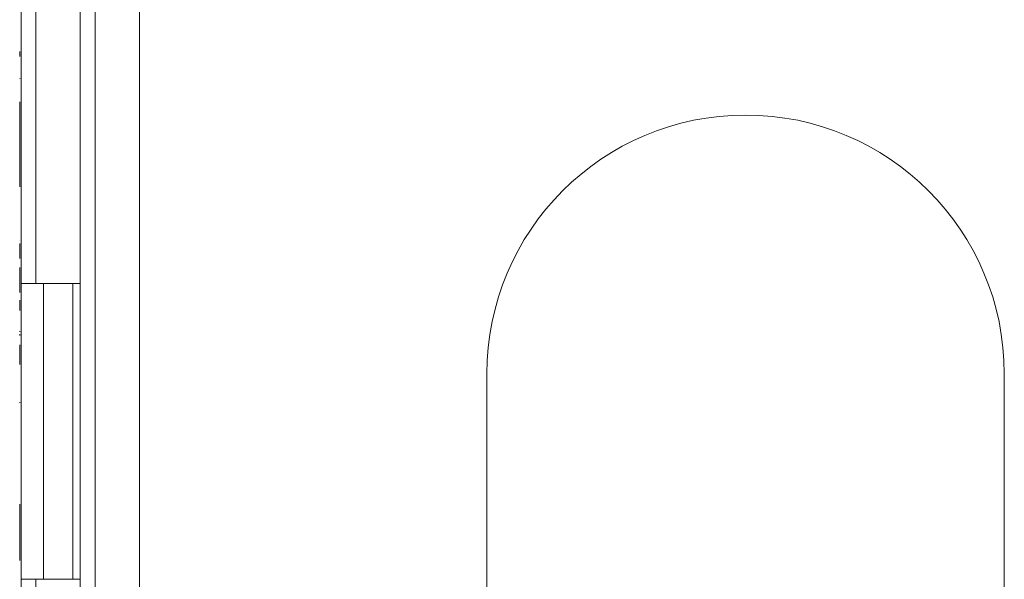
# Model space of a CAD drawing. Units: millimetres. Extents: x 0 to 420, y 0 to 297.
# Drawn here: x 37 to 44, y 211 to 215 of the extents above; entities that cross this region are included whole.
import ezdxf

# ---------------------------------------------------------------- set-up
doc = ezdxf.new("R2010")
doc.units = ezdxf.units.MM
doc.layers.add('1', color=7, linetype='Continuous', true_color=0xffffff)

msp = doc.modelspace()

# ---------------------------------------------------------------- linework, layer by layer
at = {"layer": '1', "color": 155, "linetype": 'Continuous', "lineweight": 13}
for p, q in [((37.8927, 166.6185), (37.8927, 233.8761)), ((37.9927, 233.8761), (37.9927, 166.6185)), ((38.2927, 223.9265), (38.2927, 206.4765)), ((37.4927, 215.3763), (37.4927, 213.3763)), ((37.5927, 213.3763), (37.5927, 215.3763)), ((37.6427, 213.3763), (37.4927, 213.3763)), ((37.4927, 213.3763), (37.4927, 211.3763)), ((37.8427, 213.3763), (37.6427, 213.3763)), ((37.6427, 213.3763), (37.6427, 211.3763)), ((37.8427, 213.3763), (37.8927, 213.3763)), ((37.8427, 213.3763), (37.8427, 211.3763)), ((40.6427, 209.2661), (40.6427, 212.7661)), ((44.1427, 212.7661), (44.1427, 209.2661)), ((37.4927, 211.3763), (37.4927, 209.3763)), ((37.4927, 211.3763), (37.6427, 211.3763)), ((37.5927, 209.3763), (37.5927, 211.3763)), ((37.6427, 211.3763), (37.8427, 211.3763)), ((37.8927, 211.3763), (37.8427, 211.3763))]:
    msp.add_line(p, q, dxfattribs=at)
at = {"layer": '1', "color": 155, "linetype": 'Continuous', "lineweight": 18}
for p, q in [((37.4827, 214.7635), (37.4827, 214.7608)), ((37.4827, 214.5099), (37.4827, 214.506)), ((37.4827, 214.2759), (37.4827, 214.2747)), ((37.4827, 214.1167), (37.4827, 214.118)), ((37.4827, 213.6685), (37.4827, 213.6685)), ((37.4827, 213.0537), (37.4827, 213.0499)), ((37.4827, 213.0337), (37.4827, 213.0245))]:
    msp.add_line(p, q, dxfattribs=at)
at = {"layer": '1', "color": 155, "linetype": 'Continuous', "lineweight": 13}
msp.add_arc((42.3927, 212.7661), 1.75, 0, 180, dxfattribs=at)
at = {"layer": '1', "color": 155, "linetype": 'Continuous', "lineweight": 18}
for points in [[(37.4827, 214.9458), (37.4827, 214.9458), (37.4827, 214.9345), (37.4827, 214.912)], [(37.4827, 213.6464), (37.4827, 213.6421), (37.4827, 213.6378), (37.4827, 213.6334)], [(37.4827, 213.6334), (37.4827, 213.6378), (37.4827, 213.6421), (37.4827, 213.6464)], [(37.4827, 213.5825), (37.4827, 213.5823), (37.4827, 213.5746), (37.4827, 213.5626)], [(37.4827, 213.4849), (37.4827, 213.4849), (37.4827, 213.4261), (37.4827, 213.4261)], [(37.4827, 212.8733), (37.4827, 212.8734), (37.4827, 212.9076), (37.4827, 212.9629)], [(37.4827, 212.5736), (37.4827, 212.568), (37.4827, 212.5684), (37.4827, 212.5747)], [(37.4827, 211.8709), (37.4827, 211.8702), (37.4827, 211.8625), (37.4827, 211.853)], [(37.4827, 211.7741), (37.4827, 211.7741), (37.4827, 211.7498), (37.4827, 211.7329)], [(37.4827, 211.7741), (37.4827, 211.7741), (37.4827, 211.7233), (37.4827, 211.6619)], [(37.4827, 211.7652), (37.4827, 211.7645), (37.4827, 211.509), (37.4827, 211.509)], [(37.4827, 211.7202), (37.4827, 211.7202), (37.4827, 211.6889), (37.4827, 211.6678)], [(37.4827, 211.7202), (37.4827, 211.7202), (37.4827, 211.6889), (37.4827, 211.6678)], [(37.4827, 211.5398), (37.4827, 211.5418), (37.4827, 211.5681), (37.4827, 211.6286)], [(37.4827, 211.5038), (37.4827, 211.5048), (37.4827, 211.5154), (37.4827, 211.526)]]:
    msp.add_open_spline(points, degree=3, dxfattribs=at)
for points, knots in [([(37.4827, 214.6066), (37.4827, 214.6066), (37.4827, 214.6066), (37.4827, 214.6066), (37.4827, 214.6016), (37.4827, 214.5948)], [0, 0, 0, 0, 0.000432, 0.000432, 1, 1, 1, 1]), ([(37.4827, 214.1977), (37.4827, 214.2731), (37.4827, 214.3501), (37.4827, 214.4365), (37.4827, 214.4365), (37.4827, 214.6024), (37.4827, 214.6024), (37.4827, 214.6024), (37.4827, 214.6024), (37.4827, 214.6024), (37.4827, 214.0318), (37.4827, 214.0318), (37.4827, 214.0318), (37.4827, 214.0318)], [0, 0, 0, 0, 0.237094, 0.237094, 0.237094, 0.474187, 0.474187, 0.711281, 0.711281, 0.711281, 0.948374, 0.948374, 1, 1, 1, 1]), ([(37.4827, 214.0317), (37.4827, 214.0322), (37.4827, 214.6024), (37.4827, 214.6024), (37.4827, 214.6024), (37.4827, 214.6024)], [0, 0, 0, 0, 0.499906, 0.499906, 1, 1, 1, 1]), ([(37.4827, 214.4966), (37.4827, 214.4966), (37.4827, 214.4966), (37.4827, 214.4966), (37.4827, 214.6024), (37.4827, 214.6024), (37.4827, 214.6024), (37.4827, 214.6024), (37.4827, 214.6024), (37.4827, 214.0318), (37.4827, 214.0318)], [0, 0, 0, 0, 0.131935, 0.131935, 0.42129, 0.42129, 0.42129, 0.710645, 0.710645, 1, 1, 1, 1]), ([(37.4827, 214.0318), (37.4827, 214.0318), (37.4827, 214.0318), (37.4827, 214.0318), (37.4827, 214.1376), (37.4827, 214.1376), (37.4827, 214.1376), (37.4827, 214.1376), (37.4827, 214.1376), (37.4827, 214.273), (37.4827, 214.2731), (37.4827, 214.2731), (37.4827, 214.273), (37.4827, 214.2731), (37.4827, 214.378), (37.4827, 214.378)], [0, 0, 0, 0, 0.032713, 0.032713, 0.193932, 0.193932, 0.193932, 0.355151, 0.355151, 0.516371, 0.516371, 0.516371, 0.67759, 0.67759, 1, 1, 1, 1]), ([(37.4827, 214.257), (37.4827, 214.257), (37.4827, 214.257), (37.4827, 214.2561), (37.4827, 214.2375), (37.4827, 214.1653)], [0, 0, 0, 0, 0.352214, 0.352214, 1, 1, 1, 1]), ([(37.4827, 214.0317), (37.4827, 214.0318), (37.4827, 214.0317), (37.4827, 214.0318), (37.4827, 214.0539), (37.4827, 214.1287), (37.4827, 214.1942)], [0, 0, 0, 0, 0.5, 0.5, 0.5, 1, 1, 1, 1]), ([(37.4827, 213.6464), (37.4827, 213.6017), (37.4827, 213.5458), (37.4827, 213.5457), (37.4827, 213.5458), (37.4827, 213.5458), (37.4827, 213.5458), (37.4827, 213.6017), (37.4827, 213.6464)], [0, 0, 0, 0, 0.333333, 0.333333, 0.333333, 0.666667, 0.666667, 1, 1, 1, 1]), ([(37.4827, 213.6153), (37.4827, 213.5794), (37.4827, 213.5458), (37.4827, 213.5457), (37.4827, 213.5458), (37.4827, 213.5458), (37.4827, 213.5458), (37.4827, 213.5794), (37.4827, 213.6153)], [0, 0, 0, 0, 0.303922, 0.303922, 0.303922, 0.696078, 0.696078, 1, 1, 1, 1]), ([(37.4827, 213.4302), (37.4827, 213.4302), (37.4827, 213.3578), (37.4827, 213.3578), (37.4827, 213.3472), (37.4827, 213.3281), (37.4827, 213.3151)], [0, 0, 0, 0, 0.499973, 0.499973, 0.499973, 1, 1, 1, 1]), ([(37.4827, 213.194), (37.4827, 213.194), (37.4827, 213.194), (37.4827, 213.194), (37.4827, 213.2093), (37.4827, 213.2283), (37.4827, 213.248), (37.4827, 213.2633), (37.4827, 213.2632)], [0, 0, 0, 0, 0.003477, 0.003477, 0.335652, 0.335652, 0.335652, 1, 1, 1, 1]), ([(37.4827, 212.8288), (37.4827, 212.8284), (37.4827, 212.8283), (37.4827, 212.8283), (37.4827, 212.841), (37.4827, 212.8537), (37.4827, 212.8537), (37.4827, 212.8962), (37.4827, 212.8962)], [0, 0, 0, 0, 0.025796, 0.025796, 0.512898, 0.512898, 0.512898, 1, 1, 1, 1]), ([(37.4827, 211.8847), (37.4827, 211.8847), (37.4827, 211.8847), (37.4827, 211.8847), (37.4827, 211.8847), (37.4827, 211.509), (37.4827, 211.509), (37.4827, 211.509), (37.4827, 211.509)], [0, 0, 0, 0, 0.333333, 0.333333, 0.333333, 0.666667, 0.666667, 1, 1, 1, 1]), ([(37.4827, 211.8683), (37.4827, 211.8683), (37.4827, 211.8683), (37.4827, 211.8683), (37.4827, 211.8588), (37.4827, 211.8392)], [0, 0, 0, 0, 0.065528, 0.065528, 1, 1, 1, 1]), ([(37.4827, 211.8321), (37.4827, 211.83), (37.4827, 211.8096), (37.4827, 211.7662), (37.4827, 211.7255), (37.4827, 211.6985), (37.4827, 211.6985)], [0, 0, 0, 0, 0.485678, 0.485678, 0.485678, 1, 1, 1, 1]), ([(37.4827, 211.8053), (37.4827, 211.8053), (37.4827, 211.8053), (37.4827, 211.8053), (37.4827, 211.7889), (37.4827, 211.771), (37.4827, 211.7482), (37.4827, 211.7381), (37.4827, 211.7207)], [0, 0, 0, 0, 0.000273, 0.000273, 0.500137, 0.500137, 0.500137, 1, 1, 1, 1]), ([(37.4827, 211.709), (37.4827, 211.709), (37.4827, 211.709), (37.4827, 211.709), (37.4827, 211.6873), (37.4827, 211.6498), (37.4827, 211.6498), (37.4827, 211.509), (37.4827, 211.509), (37.4827, 211.509), (37.4827, 211.509), (37.4827, 211.509), (37.4827, 211.6614), (37.4827, 211.6614), (37.4827, 211.7392), (37.4827, 211.7741), (37.4827, 211.7741), (37.4827, 211.7694), (37.4827, 211.7614)], [0, 0, 0, 0, 0.000072, 0.000072, 0.166727, 0.166727, 0.166727, 0.333381, 0.333381, 0.333381, 0.500036, 0.500036, 0.666691, 0.666691, 0.666691, 0.833345, 0.833345, 1, 1, 1, 1]), ([(37.4827, 211.7736), (37.4827, 211.7736), (37.4827, 211.7736), (37.4827, 211.7736), (37.4827, 211.7011), (37.4827, 211.6355), (37.4827, 211.5545), (37.4827, 211.5037), (37.4827, 211.5037), (37.4827, 211.509), (37.4827, 211.5201)], [0, 0, 0, 0, 0.000028, 0.000028, 0.333352, 0.333352, 0.333352, 0.666676, 0.666676, 1, 1, 1, 1]), ([(37.4827, 211.7736), (37.4827, 211.7736), (37.4827, 211.7736), (37.4827, 211.7736), (37.4827, 211.7011), (37.4827, 211.6355), (37.4827, 211.5545), (37.4827, 211.5037), (37.4827, 211.5037), (37.4827, 211.509), (37.4827, 211.5201)], [0, 0, 0, 0, 0.000028, 0.000028, 0.333352, 0.333352, 0.333352, 0.666676, 0.666676, 1, 1, 1, 1]), ([(37.4827, 211.5032), (37.4827, 211.5032), (37.4827, 211.5032), (37.4827, 211.5032), (37.4827, 211.5445), (37.4827, 211.6392), (37.4827, 211.717), (37.4827, 211.7704), (37.4827, 211.7704)], [0, 0, 0, 0, 0.004562, 0.004562, 0.336375, 0.336375, 0.336375, 1, 1, 1, 1]), ([(37.4827, 211.7704), (37.4827, 211.7704), (37.4827, 211.7704), (37.4827, 211.7704), (37.4827, 211.7101), (37.4827, 211.5556), (37.4827, 211.5032), (37.4827, 211.5032), (37.4827, 211.5122), (37.4827, 211.5196)], [0, 0, 0, 0, 0.000025, 0.000025, 0.33335, 0.33335, 0.666675, 0.666675, 1, 1, 1, 1]), ([(37.4827, 211.5032), (37.4827, 211.5046), (37.4827, 211.5551), (37.4827, 211.635), (37.4827, 211.7202), (37.4827, 211.7704), (37.4827, 211.7704)], [0, 0, 0, 0, 0.496539, 0.496539, 0.496539, 1, 1, 1, 1]), ([(37.4827, 211.7704), (37.4827, 211.7704), (37.4827, 211.7127), (37.4827, 211.5556), (37.4827, 211.5032), (37.4827, 211.5032), (37.4827, 211.5122), (37.4827, 211.518)], [0, 0, 0, 0, 0.333333, 0.333333, 0.666667, 0.666667, 1, 1, 1, 1]), ([(37.4827, 211.7702), (37.4827, 211.7674), (37.4827, 211.7348), (37.4827, 211.6953), (37.4827, 211.6646), (37.4827, 211.6397), (37.4827, 211.6228)], [0, 0, 0, 0, 0.48887, 0.48887, 0.48887, 1, 1, 1, 1]), ([(37.4827, 211.736), (37.4827, 211.736), (37.4827, 211.736), (37.4827, 211.736), (37.4827, 211.727), (37.4827, 211.7207)], [0, 0, 0, 0, 0.000346, 0.000346, 1, 1, 1, 1]), ([(37.4827, 211.5381), (37.4827, 211.5381), (37.4827, 211.5381), (37.4827, 211.5381), (37.4827, 211.5805), (37.4827, 211.6365), (37.4827, 211.6847), (37.4827, 211.7355), (37.4827, 211.7355)], [0, 0, 0, 0, 0.00013, 0.00013, 0.33342, 0.33342, 0.33342, 1, 1, 1, 1]), ([(37.4827, 211.5408), (37.4827, 211.5408), (37.4827, 211.5773), (37.4827, 211.6365), (37.4827, 211.6895), (37.4827, 211.7334), (37.4827, 211.7334), (37.4827, 211.727), (37.4827, 211.7212)], [0, 0, 0, 0, 0.333333, 0.333333, 0.333333, 0.666667, 0.666667, 1, 1, 1, 1]), ([(37.4827, 211.7186), (37.4827, 211.7186), (37.4827, 211.7186), (37.4827, 211.7186), (37.4827, 211.7096), (37.4827, 211.699)], [0, 0, 0, 0, 0.000281, 0.000281, 1, 1, 1, 1]), ([(37.4827, 211.709), (37.4827, 211.709), (37.4827, 211.709), (37.4827, 211.709), (37.4827, 211.6868), (37.4827, 211.6545), (37.4827, 211.6545), (37.4827, 211.509), (37.4827, 211.509), (37.4827, 211.509), (37.4827, 211.509), (37.4827, 211.509), (37.4827, 211.6604), (37.4827, 211.6604), (37.4827, 211.6672), (37.4827, 211.6752), (37.4827, 211.681)], [0, 0, 0, 0, 0.000069, 0.000069, 0.200055, 0.200055, 0.200055, 0.400042, 0.400042, 0.400042, 0.600028, 0.600028, 0.800014, 0.800014, 0.800014, 1, 1, 1, 1]), ([(37.4827, 211.5033), (37.4827, 211.5032), (37.4827, 211.5032), (37.4827, 211.5032), (37.4827, 211.5413), (37.4827, 211.5826), (37.4827, 211.6498), (37.4827, 211.6815), (37.4827, 211.6815)], [0, 0, 0, 0, 0.029281, 0.029281, 0.514641, 0.514641, 0.514641, 1, 1, 1, 1]), ([(37.4827, 211.509), (37.4827, 211.509), (37.4827, 211.509), (37.4827, 211.509), (37.4827, 211.6598), (37.4827, 211.6598), (37.4827, 211.6667), (37.4827, 211.6741), (37.4827, 211.6805)], [0, 0, 0, 0, 0.333333, 0.333333, 0.666667, 0.666667, 0.666667, 1, 1, 1, 1]), ([(37.4827, 211.6635), (37.4827, 211.6635), (37.4827, 211.6636), (37.4827, 211.6636), (37.4827, 211.6635), (37.4827, 211.509), (37.4827, 211.509), (37.4827, 211.509), (37.4827, 211.509)], [0, 0, 0, 0, 0.272259, 0.272259, 0.272259, 0.858991, 0.858991, 1, 1, 1, 1]), ([(37.4827, 211.5699), (37.4827, 211.5699), (37.4827, 211.5699), (37.4827, 211.5699), (37.4827, 211.5852), (37.4827, 211.6307), (37.4827, 211.6434), (37.4827, 211.6582)], [0, 0, 0, 0, 0.000247, 0.000247, 0.500124, 0.500124, 1, 1, 1, 1]), ([(37.4827, 211.5034), (37.4827, 211.506), (37.4827, 211.5369), (37.4827, 211.5805), (37.4827, 211.6186), (37.4827, 211.6408), (37.4827, 211.6572)], [0, 0, 0, 0, 0.488999, 0.488999, 0.488999, 1, 1, 1, 1]), ([(37.4827, 211.5598), (37.4827, 211.5598), (37.4827, 211.5598), (37.4827, 211.5598), (37.4827, 211.5699), (37.4827, 211.5905), (37.4827, 211.6212), (37.4827, 211.6313), (37.4827, 211.6313)], [0, 0, 0, 0, 0.000208, 0.000208, 0.500104, 0.500104, 0.500104, 1, 1, 1, 1]), ([(37.4827, 211.5598), (37.4827, 211.5598), (37.4827, 211.5598), (37.4827, 211.5598), (37.4827, 211.5699), (37.4827, 211.5905), (37.4827, 211.6212), (37.4827, 211.6313), (37.4827, 211.6313)], [0, 0, 0, 0, 0.000208, 0.000208, 0.500104, 0.500104, 0.500104, 1, 1, 1, 1]), ([(37.4827, 211.6011), (37.4827, 211.6011), (37.4827, 211.6011), (37.4827, 211.6011), (37.4827, 211.5815), (37.4827, 211.5519)], [0, 0, 0, 0, 0.000062, 0.000062, 1, 1, 1, 1]), ([(37.4827, 211.5381), (37.4827, 211.5381), (37.4827, 211.5381), (37.4827, 211.5381), (37.4827, 211.5476), (37.4827, 211.5561)], [0, 0, 0, 0, 0.000335, 0.000335, 1, 1, 1, 1])]:
    msp.add_open_spline(points, degree=3, knots=knots, dxfattribs=at)

doc.saveas('drawing.dxf')
